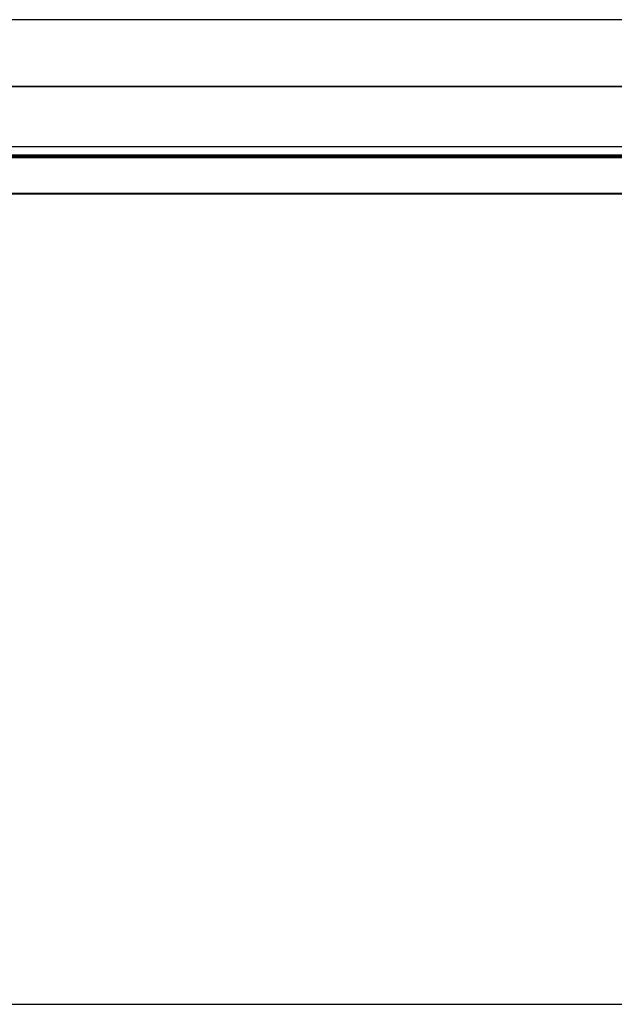
# Model space of a CAD drawing. Units: millimetres. Extents: x -25997 to 2289501, y -33039 to 4742.
# Drawn here: x 1338 to 3574, y -28212 to -24512 of the extents above; entities that cross this region are included whole.
import ezdxf

# ---------------------------------------------------------------- set-up
doc = ezdxf.new("R2010")
doc.units = ezdxf.units.MM
doc.header["$LTSCALE"] = 5
doc.layers.add('SLT_tabelka', color=20, linetype='Continuous')
doc.layers.add('system', color=120, linetype='Continuous', lineweight=25)

msp = doc.modelspace()

# ---------------------------------------------------------------- linework, layer by layer
at = {"layer": 'SLT_tabelka'}
msp.add_lwpolyline([(-847.4, -28211.5), (23152.6, -28211.5), (23152.6, -24511.5), (-847.4, -24511.5)], close=True, dxfattribs=at)
at = {"layer": 'system'}
for p, q in [((4752.6, -24762.6), (90, -24762.6)), ((4752.6, -24763.4), (90, -24763.4)), ((4752.6, -24989.1), (90, -24989.1)), ((4752.6, -24989.8), (90, -24989.8)), ((4752.6, -25021), (90, -25021)), ((4752.6, -25021.3), (90, -25021.3)), ((4752.6, -25026.4), (90, -25026.4)), ((4752.6, -25026.4), (90, -25026.4)), ((4752.6, -25026.7), (90, -25026.7)), ((4752.6, -25026.9), (90, -25026.9)), ((90, -25029.1), (4752.6, -25029.1)), ((4771.3, -25164.2), (71.7, -25164.2)), ((71.7, -25166.2), (4771.3, -25166.2))]:
    msp.add_line(p, q, dxfattribs=at)

doc.saveas('drawing.dxf')
